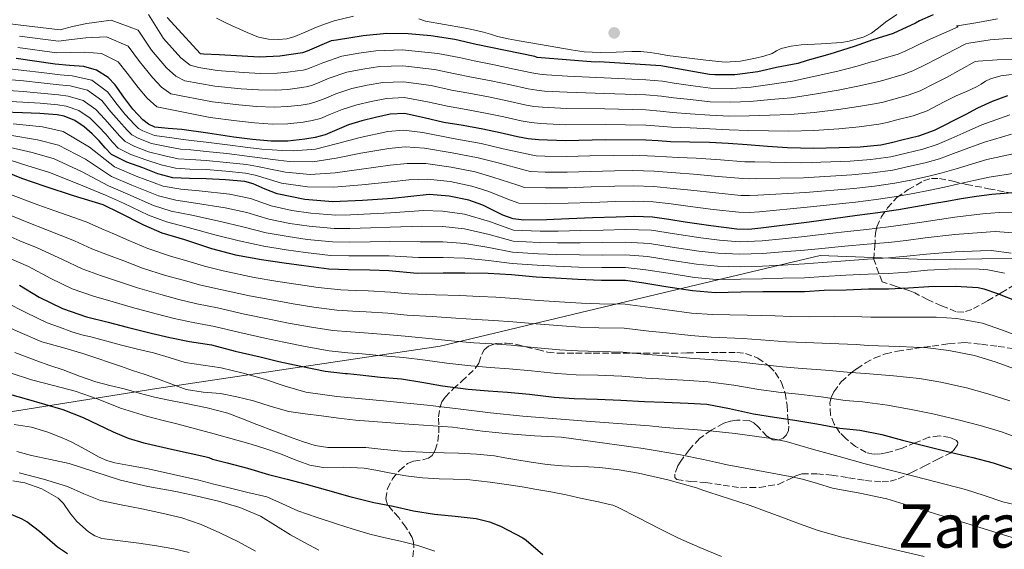
# Model space of a CAD drawing. Units: metres. Extents: x 559673 to 563104, y 4731004 to 4733347.
# Drawn here: x 560297 to 560558, y 4731652 to 4731793 of the extents above; entities that cross this region are included whole.
import ezdxf
from ezdxf.enums import TextEntityAlignment as Align

# ---------------------------------------------------------------- set-up
doc = ezdxf.new("R2010")
doc.units = ezdxf.units.M
doc.header["$MEASUREMENT"] = 0
doc.linetypes.add('DGN Style 3', pattern=[2.435891, 1.739922, -0.695969])
for name, color, linetype, lineweight in [('Curva de nivel directora', 30, 'Continuous', 30), ('Curva de nivel intermedia', 30, 'Continuous', 0), ('Límite de municipio', 7, 'Continuous', 0), ('Punto acotado terreno (símbolo)', 7, 'Continuous', 0), ('Texto de Área (paraje) menor', 7, 'Continuous', 0), ('Zona arbolada', 92, 'DGN Style 3', 0)]:
    doc.layers.add(name, color=color, linetype=linetype, lineweight=lineweight)
doc.styles.add('Style-Arial', font='arial.ttf')

# ---------------------------------------------------------------- blocks, each defined once
blk = doc.blocks.new('5PATER')
at = {"layer": 'Punto acotado terreno (símbolo)', "linetype": 'Continuous', "lineweight": 0}
h = blk.add_hatch(color=51, dxfattribs=at)
edge = h.paths.add_edge_path()
edge.add_ellipse((0, 0), major_axis=(-0.11, -0.111), ratio=0.999422, start_angle=0, end_angle=360)

msp = doc.modelspace()

# ---------------------------------------------------------------- linework, layer by layer
at = {"layer": 'Curva de nivel directora', "color": 30, "linetype": 'Continuous', "lineweight": 30, "flags": 128}
for points, elevation in [([(560539.55, 4731794.3), (560535.93, 4731792.75), (560534.85, 4731792.07), (560528.88, 4731789.35), (560523.44, 4731787.67), (560518.54, 4731785.9), (560512.03, 4731783.83), (560506.05, 4731782.19), (560503.52, 4731781.35), (560497.85, 4731780.27), (560492.91, 4731779.13), (560486.81, 4731778.36), (560481.49, 4731778.36), (560480.09, 4731778.41), (560467.13, 4731780.75), (560450.73, 4731781.79), (560449.69, 4731781.72), (560434.27, 4731782.99), (560433.57, 4731783.24), (560418, 4731786.4), (560412.37, 4731787.74), (560405.97, 4731788.78), (560399.97, 4731789.24), (560394.29, 4731789.32), (560387.97, 4731788.75), (560380.83, 4731787.61), (560379.47, 4731787.37), (560373.05, 4731784.68), (560371.79, 4731784.19), (560365.84, 4731783.34), (560360.41, 4731783.04), (560349.71, 4731783.72), (560345.52, 4731783.82), (560344.75, 4731783.96), (560335.85, 4731793.58)], 1200), ([(560559.26, 4731772.81), (560555.2, 4731771.29), (560551.33, 4731769.47), (560548.18, 4731767.83), (560545.04, 4731766.2), (560542.42, 4731764.85), (560539.79, 4731763.51), (560535.58, 4731762.02), (560531.21, 4731760.95), (560528.43, 4731760.23), (560525.61, 4731759.66), (560520.08, 4731759.1), (560514.53, 4731758.91), (560507.67, 4731758.78), (560500.81, 4731758.94), (560495.45, 4731759.33), (560490.08, 4731759.74), (560485.05, 4731760.07), (560480.03, 4731760.38), (560474.84, 4731760.49), (560469.65, 4731760.55), (560466.37, 4731760.78), (560463.1, 4731761.02), (560452.42, 4731761.05), (560441.72, 4731760.79), (560434.61, 4731761.03), (560431.8, 4731761.37), (560429.02, 4731761.88), (560424.4, 4731762.92), (560419.77, 4731763.93), (560414.59, 4731764.84), (560409.4, 4731765.71), (560404.19, 4731766.94), (560398.99, 4731768.04), (560395.1, 4731767.9), (560391.2, 4731767.04), (560387.61, 4731766.12), (560384.09, 4731765.04), (560380.96, 4731763.74), (560377.82, 4731762.44), (560375.18, 4731761.71), (560372.48, 4731761.23), (560367.97, 4731760.75), (560363.47, 4731760.75), (560358.54, 4731761.2), (560353.61, 4731761.8), (560346.66, 4731762.82), (560339.72, 4731763.85), (560336.14, 4731764.08), (560332.56, 4731764.48), (560330.86, 4731765.21), (560329.39, 4731766.39), (560326.75, 4731769.21), (560324.31, 4731772.39), (560322.03, 4731775.68), (560320.14, 4731777.64), (560317.08, 4731779.6), (560313.69, 4731780.59), (560309.88, 4731780.86), (560306.08, 4731781.16), (560295.69, 4731782.67)], 1175), ([(560561.65, 4731747.08), (560555.09, 4731746.54), (560551.03, 4731745.97), (560546.99, 4731745.34), (560543.17, 4731744.69), (560539.36, 4731744.04), (560534.84, 4731743.23), (560530.32, 4731742.44), (560524.84, 4731741.64), (560519.36, 4731740.91), (560506.55, 4731739.19), (560493.73, 4731737.55), (560490.51, 4731737.26), (560487.29, 4731737.32), (560480.42, 4731738.15), (560473.56, 4731739.15), (560469.26, 4731739.9), (560464.94, 4731740.54), (560460.09, 4731740.7), (560455.24, 4731740.54), (560448.95, 4731740.28), (560442.65, 4731740.03), (560436.68, 4731739.8), (560430.7, 4731739.66), (560427.86, 4731740.03), (560425.14, 4731741.01), (560419.79, 4731743.66), (560416.08, 4731744.99), (560410.79, 4731746.13), (560405.48, 4731746.52), (560400.63, 4731746.03), (560395.77, 4731745.48), (560387.82, 4731744.91), (560379.87, 4731744.59), (560372.47, 4731745.19), (560365.13, 4731746.72), (560361.87, 4731747.95), (560358.7, 4731749.38), (560356.48, 4731749.95), (560351.34, 4731750.43), (560346.19, 4731750.72), (560341.78, 4731750.75), (560337.37, 4731750.96), (560333.33, 4731752.04), (560329.39, 4731753.58), (560325.1, 4731755.1), (560321.05, 4731757.15), (560319.34, 4731758.9), (560317.8, 4731760.81), (560315.88, 4731762.7), (560313.8, 4731764.49), (560311.26, 4731766.18), (560308.5, 4731767.34), (560306.56, 4731767.72), (560301.99, 4731768.08), (560297.42, 4731768.27), (560292.29, 4731768.41)], 1150), ([(560291.18, 4731753.31), (560297.13, 4731750.86), (560303.31, 4731748.78), (560310.88, 4731746.25), (560318.72, 4731743.84), (560323.08, 4731741.77), (560329.56, 4731738.46), (560334.43, 4731736.35), (560340.46, 4731734.52), (560347.66, 4731732.14), (560354, 4731730.44), (560360.94, 4731729.21), (560366.97, 4731728.33), (560372.17, 4731727.63), (560378.86, 4731726.76), (560384.01, 4731726.56), (560389.76, 4731726.49), (560394.8, 4731726.35), (560402.3, 4731725.6), (560409.26, 4731725.68), (560415, 4731725.71), (560421.23, 4731725.56), (560427.4, 4731725.26), (560433.93, 4731724.67), (560439.08, 4731724.36), (560445.04, 4731723.98), (560451.31, 4731723.74), (560457.71, 4731723.74), (560462.57, 4731723.02), (560468.48, 4731722.07), (560475.5, 4731720.95), (560481.61, 4731720.49), (560488.41, 4731720.67), (560494.2, 4731720.71), (560499.52, 4731720.73), (560505.34, 4731720.75), (560510.57, 4731721.05), (560516.4, 4731721.21), (560522.37, 4731721.42), (560527.66, 4731721.42), (560532.96, 4731721.67), (560538.37, 4731722.07), (560545.42, 4731722.14), (560551.49, 4731721.77), (560553.02, 4731721.46), (560556.65, 4731720.23), (560562.08, 4731718.09)], 1125), ([(560296.6, 4731722.44), (560301.82, 4731719.2), (560308.01, 4731716.16), (560314.41, 4731714), (560320.14, 4731712.54), (560325.24, 4731711.21), (560331.63, 4731709.63), (560336.57, 4731708.48), (560341.79, 4731707.44), (560347.68, 4731706.51), (560353.92, 4731704.89), (560360.62, 4731703.34), (560365.58, 4731702.11), (560371.36, 4731700.83), (560377.84, 4731699.56), (560383.24, 4731698.91), (560383.8, 4731698.92), (560387.2, 4731698.6), (560392.57, 4731697.98), (560398.19, 4731697.5), (560403.58, 4731696.65), (560409.1, 4731695.59), (560415.85, 4731694.76), (560421.21, 4731694.33), (560426.35, 4731693.95), (560432.16, 4731693.39), (560438.73, 4731692.65), (560444.09, 4731692.23), (560450.27, 4731692.11), (560456.49, 4731691.83), (560462.78, 4731691.45), (560468.04, 4731691.29), (560474.38, 4731691.05), (560479.37, 4731690.75), (560485.34, 4731689.61), (560491.77, 4731688.19), (560497.34, 4731687.29), (560502.76, 4731686.52), (560508.6, 4731685.56), (560514.67, 4731684.36), (560520.01, 4731683.83), (560525.88, 4731682.68), (560531.4, 4731681.18), (560537.31, 4731679.69), (560544.04, 4731677.99), (560550.04, 4731676.58), (560555.45, 4731675.13), (560561.61, 4731673.1)], 1100), ([(560292.37, 4731693.86), (560298.37, 4731692.2), (560303.24, 4731690.79), (560308.1, 4731689.34), (560313.53, 4731687.24), (560321.45, 4731683.43), (560325.47, 4731681.73), (560329.63, 4731680.47), (560337.76, 4731678.65), (560345.9, 4731676.82), (560346.9, 4731676.55), (560347.91, 4731676.13), (560351.8, 4731675.11), (560357.19, 4731673.73), (560362.81, 4731672.03), (560367.77, 4731670.82), (560372.78, 4731669.44), (560378.47, 4731667.87), (560384.42, 4731666.19), (560390.76, 4731664.63), (560395.96, 4731663.6), (560401.34, 4731662.37), (560406.95, 4731661.46), (560412.42, 4731660.95), (560417.98, 4731660.32), (560421.53, 4731659.46), (560424.49, 4731658.27), (560430.42, 4731655.2), (560431.3, 4731654.56), (560435.74, 4731650.8)], 1075), ([(560309.37, 4731650.95), (560306.65, 4731652.71), (560301.91, 4731656.88), (560298.5, 4731659.49), (560297.29, 4731660.2), (560292.05, 4731662.37)], 1050)]:
    msp.add_lwpolyline(points, dxfattribs=dict(at, elevation=elevation))
at = {"layer": 'Curva de nivel intermedia', "color": 30, "linetype": 'Continuous', "lineweight": 0, "flags": 128}
for points, elevation in [([(560340.53, 4731776.81), (560338.13, 4731777.97), (560335.71, 4731780.26), (560331.67, 4731784.96), (560328.18, 4731790.22), (560320.98, 4731792.92), (560314.51, 4731791.98), (560310.7, 4731791.22), (560307.41, 4731790.34), (560296.97, 4731791.59), (560292.08, 4731792.23)], 1190), ([(560556.61, 4731793.25), (560551.43, 4731792.29), (560546.49, 4731791.49), (560545.77, 4731791.42), (560546.2, 4731791.14), (560537.97, 4731787.51), (560534.8, 4731785.95), (560532.27, 4731784.74), (560530.23, 4731783.89), (560525.62, 4731782.52), (560523.99, 4731782.02), (560523.37, 4731781.89), (560519.33, 4731780.71), (560514.14, 4731779.36), (560508.12, 4731777.99), (560502.13, 4731776.71), (560496.69, 4731775.92), (560491.1, 4731775.1), (560485.94, 4731774.7), (560480.34, 4731774.8), (560475.03, 4731775.55), (560470.7, 4731776.16), (560467.55, 4731776.65), (560463.14, 4731777), (560452.02, 4731777.58), (560442.31, 4731778.01), (560436.69, 4731778.4), (560434.96, 4731778.57), (560432.84, 4731778.9), (560428.11, 4731779.91), (560422.76, 4731781.01), (560417.48, 4731782.05), (560413.47, 4731782.93), (560407.83, 4731784.05), (560398.36, 4731785.02), (560391.37, 4731784.76), (560386.81, 4731784.12), (560382.33, 4731783.34), (560377.22, 4731781.58), (560374.15, 4731780.3), (560373, 4731779.84), (560371.97, 4731779.62), (560370.54, 4731779.4), (560367.97, 4731779.06), (560365.13, 4731778.81), (560360.67, 4731778.7), (560356.11, 4731778.98), (560349.16, 4731779.54), (560344.25, 4731780.29), (560341.93, 4731780.89), (560339.52, 4731782.89), (560334.89, 4731788.06), (560330.86, 4731794.42)], 1195), ([(560385.38, 4731793.94), (560380.29, 4731792.69), (560377.91, 4731791.92), (560375.57, 4731791.07), (560372.73, 4731789.81), (560369.83, 4731788.53), (560367.63, 4731787.96), (560365.41, 4731787.75), (560362.75, 4731787.81), (560360.12, 4731788.39), (560358.61, 4731788.96), (560357.16, 4731789.59), (560355.16, 4731790.48), (560353.17, 4731791.38), (560351.06, 4731792.37), (560349, 4731793.46)], 1205), ([(560529.85, 4731794.41), (560526.82, 4731792.37), (560525.01, 4731790.88), (560523.16, 4731789.44), (560521.19, 4731788.5), (560517.15, 4731787.33), (560515.16, 4731786.99), (560509.78, 4731786.63), (560504.41, 4731786.32), (560501.75, 4731785.97), (560499.13, 4731785.38), (560497.89, 4731784.74), (560496.68, 4731784.06), (560494.5, 4731783.37), (560492.26, 4731782.82), (560488.26, 4731782.02), (560484.24, 4731781.76), (560481.68, 4731781.97), (560479.12, 4731782.26), (560474, 4731782.87), (560468.88, 4731783.52), (560466.57, 4731783.91), (560464.24, 4731784.3), (560461.81, 4731784.53), (560459.36, 4731784.58), (560457.28, 4731784.51), (560455.2, 4731784.43), (560450.99, 4731784.34), (560446.77, 4731784.51), (560443.25, 4731785), (560439.75, 4731785.6), (560434.58, 4731786.5), (560429.41, 4731787.42), (560426.55, 4731787.98), (560423.7, 4731788.59), (560421.84, 4731789.17), (560419.99, 4731789.75), (560417.31, 4731790.33), (560414.63, 4731790.87), (560409.6, 4731791.71), (560404.58, 4731792.63), (560402.73, 4731793.24)], 1205), ([(560551.48, 4731782.03), (560550.68, 4731781.95), (560543.08, 4731777.67), (560539.92, 4731776.08), (560536.03, 4731774.13), (560532.9, 4731772.96), (560528.42, 4731771.74), (560526.21, 4731771.13), (560524.49, 4731770.77), (560519.7, 4731769.9), (560514.33, 4731769.13), (560507.89, 4731768.38), (560501.47, 4731767.82), (560496.07, 4731767.63), (560490.59, 4731767.42), (560485.5, 4731767.39), (560480.18, 4731767.59), (560474.93, 4731768.02), (560470.17, 4731768.36), (560466.96, 4731768.71), (560463.12, 4731769.01), (560452.22, 4731769.31), (560442.02, 4731769.4), (560435.65, 4731769.72), (560433.38, 4731769.97), (560430.93, 4731770.39), (560426.26, 4731771.42), (560421.27, 4731772.47), (560416.03, 4731773.45), (560411.44, 4731774.32), (560406.01, 4731775.49), (560398.67, 4731776.53), (560393.23, 4731776.33), (560389, 4731775.58), (560384.97, 4731774.73), (560380.66, 4731773.31), (560377.56, 4731772.02), (560375.41, 4731771.14), (560373.57, 4731770.67), (560371.51, 4731770.31), (560367.97, 4731769.91), (560364.3, 4731769.78), (560359.61, 4731769.95), (560354.86, 4731770.39), (560347.91, 4731771.18), (560336.82, 4731773.34), (560334.34, 4731775.05), (560331.91, 4731777.64), (560328.46, 4731781.87), (560325.5, 4731786.03), (560319.68, 4731788.48), (560314.24, 4731788.18), (560310.43, 4731787.77), (560306.96, 4731787.28), (560296.54, 4731788.62)], 1185), ([(560560.41, 4731788.13), (560554.66, 4731787.71), (560549, 4731786.8), (560548.18, 4731786.58), (560540.52, 4731782.59), (560537.36, 4731781.01), (560534.15, 4731779.43), (560531.57, 4731778.42), (560527.02, 4731777.13), (560525.1, 4731776.58), (560523.93, 4731776.33), (560519.52, 4731775.31), (560514.24, 4731774.25), (560508.01, 4731773.18), (560501.8, 4731772.26), (560496.38, 4731771.78), (560490.85, 4731771.26), (560485.72, 4731771.05), (560480.26, 4731771.19), (560474.98, 4731771.79), (560470.44, 4731772.26), (560467.26, 4731772.68), (560463.13, 4731773.01), (560452.12, 4731773.44), (560442.17, 4731773.71), (560436.17, 4731774.06), (560434.17, 4731774.27), (560431.88, 4731774.65), (560427.18, 4731775.66), (560422.02, 4731776.74), (560416.75, 4731777.75), (560412.45, 4731778.62), (560406.92, 4731779.77), (560398.51, 4731780.78), (560392.3, 4731780.54), (560387.91, 4731779.85), (560383.65, 4731779.03), (560378.94, 4731777.44), (560375.85, 4731776.16), (560374.21, 4731775.49), (560372.77, 4731775.14), (560371.02, 4731774.86), (560367.97, 4731774.49), (560364.72, 4731774.29), (560360.14, 4731774.33), (560355.49, 4731774.68), (560348.54, 4731775.36), (560340.53, 4731776.81)], 1190), ([(560354.24, 4731766.1), (560347.29, 4731767), (560333.11, 4731769.86), (560330.54, 4731772.13), (560328.11, 4731775.01), (560325.25, 4731778.77), (560322.82, 4731781.84), (560318.38, 4731784.04), (560313.97, 4731784.38), (560310.15, 4731784.31), (560306.52, 4731784.22), (560296.12, 4731785.64)], 1180), ([(560561.57, 4731782.48), (560556.52, 4731782.38), (560551.48, 4731782.03)], 1185), ([(560320, 4731773.85), (560315.8, 4731776.95), (560310.61, 4731778.09), (560307.38, 4731778.38), (560302.45, 4731778.95), (560297.73, 4731779.54), (560292.51, 4731780.18)], 1170), ([(560560.37, 4731762.55), (560553.14, 4731760.44), (560549.01, 4731758.93), (560544.95, 4731757.41), (560541.24, 4731756.03), (560537.4, 4731754.94), (560532.98, 4731753.94), (560528.77, 4731753.03), (560523.42, 4731752.26), (560517.9, 4731751.76), (560505.03, 4731750.99), (560492.54, 4731750.79), (560490.78, 4731750.7), (560488.9, 4731750.78), (560482.35, 4731751.35), (560475.8, 4731751.92), (560471.09, 4731752.27), (560465.35, 4731752.71), (560459.69, 4731752.9), (560454.75, 4731752.84), (560448.44, 4731752.68), (560442.19, 4731752.49), (560436.37, 4731752.51), (560432.41, 4731752.61), (560431.08, 4731753.02), (560423.83, 4731754.93), (560418.52, 4731756.3), (560411.64, 4731757.59), (560404.23, 4731758.87), (560399.15, 4731759.22), (560394.82, 4731758.81), (560387.31, 4731757.52), (560380.82, 4731756.2), (560374.56, 4731755.23), (560368.37, 4731755.3), (560365.33, 4731755.63), (560360.47, 4731756.3), (560357.11, 4731756.77), (560351.73, 4731757.4), (560346.24, 4731758.01), (560342.14, 4731758.37), (560339.42, 4731758.6), (560336.12, 4731759.19), (560331.69, 4731760.07), (560328.28, 4731761.39), (560326.44, 4731762.39), (560325.17, 4731763.61), (560322.99, 4731766.09), (560320.91, 4731768.55), (560318.45, 4731771.51), (560314.67, 4731774.26), (560310.08, 4731775.4), (560307.17, 4731775.72), (560302.33, 4731776.24), (560297.66, 4731776.73), (560292.46, 4731777.24)], 1165), ([(560560.31, 4731778.46), (560557.49, 4731778.12), (560554.74, 4731777.3), (560553.48, 4731776.66), (560552.3, 4731775.89), (560551.09, 4731775.18), (560548.36, 4731773.97), (560545.63, 4731772.75), (560542.48, 4731771.14), (560537.91, 4731768.82), (560534.24, 4731767.49), (560529.82, 4731766.35), (560527.32, 4731765.68), (560525.05, 4731765.21), (560519.89, 4731764.5), (560514.43, 4731764.02), (560507.78, 4731763.58), (560501.14, 4731763.38), (560495.76, 4731763.48), (560490.33, 4731763.58), (560485.28, 4731763.73), (560480.11, 4731763.98), (560474.89, 4731764.25), (560469.91, 4731764.45), (560466.67, 4731764.74), (560463.11, 4731765.01), (560452.32, 4731765.18), (560441.87, 4731765.1), (560435.13, 4731765.38), (560432.59, 4731765.67), (560429.98, 4731766.14), (560425.33, 4731767.17), (560420.52, 4731768.2), (560415.31, 4731769.14), (560410.42, 4731770.01), (560405.1, 4731771.21), (560398.83, 4731772.29), (560394.16, 4731772.11), (560390.1, 4731771.31), (560386.29, 4731770.42), (560382.38, 4731769.17), (560379.26, 4731767.88), (560376.62, 4731766.79), (560374.37, 4731766.19), (560371.99, 4731765.77), (560367.97, 4731765.33), (560363.89, 4731765.26), (560359.07, 4731765.58), (560354.24, 4731766.1)], 1180), ([(560459.83, 4731748.83), (560454.91, 4731748.74), (560448.61, 4731748.55), (560442.34, 4731748.33), (560436.47, 4731748.27), (560430.9, 4731748.42), (560429.1, 4731749.01), (560422.48, 4731751.17), (560417.71, 4731752.53), (560411.36, 4731753.77), (560404.65, 4731754.76), (560399.64, 4731754.82), (560395.14, 4731754.37), (560387.48, 4731753.31), (560380.5, 4731752.33), (560373.86, 4731751.88), (560367.29, 4731752.44), (560364.18, 4731753.07), (560359.88, 4731753.99), (560356.9, 4731754.5), (560351.6, 4731755.07), (560346.22, 4731755.58), (560342.02, 4731755.83), (560338.74, 4731756.05), (560335.19, 4731756.81), (560330.92, 4731757.91), (560327.22, 4731759.29), (560324.64, 4731760.64), (560323.23, 4731762.04), (560321.26, 4731764.33), (560319.24, 4731766.6), (560316.9, 4731769.17), (560313.53, 4731771.56), (560309.56, 4731772.71), (560306.97, 4731773.05), (560302.22, 4731773.52), (560297.58, 4731773.91), (560292.4, 4731774.3)], 1160), ([(560559.94, 4731767.71), (560552.49, 4731765.07), (560548.33, 4731763.24), (560544.27, 4731761.43), (560540.59, 4731759.81), (560536.74, 4731758.57), (560532.35, 4731757.51), (560528.26, 4731756.56), (560522.94, 4731755.8), (560517.42, 4731755.37), (560504.53, 4731754.93), (560492.14, 4731755.2), (560490.87, 4731755.19), (560489.44, 4731755.26), (560482.99, 4731755.76), (560476.54, 4731756.18), (560471.71, 4731756.4), (560465.48, 4731756.77), (560459.56, 4731756.96), (560454.58, 4731756.94), (560448.27, 4731756.81), (560442.03, 4731756.64), (560436.27, 4731756.74), (560433.93, 4731756.81), (560433.06, 4731757.02), (560425.18, 4731758.69), (560419.34, 4731760.08), (560411.93, 4731761.42), (560403.81, 4731762.99), (560398.65, 4731763.62), (560394.5, 4731763.25), (560387.14, 4731761.72), (560381.13, 4731760.07), (560375.25, 4731758.58), (560369.45, 4731758.16), (560366.49, 4731758.19), (560361.06, 4731758.61), (560357.33, 4731759.05), (560351.86, 4731759.72), (560346.26, 4731760.44), (560342.26, 4731760.91), (560340.11, 4731761.15), (560337.05, 4731761.58), (560332.46, 4731762.24), (560329.34, 4731763.48), (560328.23, 4731764.13), (560327.12, 4731765.17), (560324.72, 4731767.84), (560322.59, 4731770.49), (560320, 4731773.85)], 1170), ([(560561.23, 4731752.24), (560554.44, 4731751.17), (560550.36, 4731750.29), (560546.31, 4731749.36), (560542.53, 4731748.47), (560538.7, 4731747.67), (560534.22, 4731746.8), (560529.8, 4731745.97), (560524.37, 4731745.18), (560518.87, 4731744.52), (560506.04, 4731743.12), (560493.33, 4731741.96), (560490.6, 4731741.74), (560487.83, 4731741.81), (560481.06, 4731742.55), (560474.31, 4731743.4), (560469.87, 4731744.02), (560465.08, 4731744.6), (560459.96, 4731744.77), (560455.08, 4731744.64), (560448.78, 4731744.42), (560442.5, 4731744.18), (560436.57, 4731744.04), (560429.38, 4731744.22), (560427.12, 4731745.01), (560421.14, 4731747.41), (560416.89, 4731748.76), (560411.08, 4731749.95), (560405.07, 4731750.64), (560400.14, 4731750.43), (560395.45, 4731749.93), (560387.65, 4731749.11), (560380.18, 4731748.46), (560373.17, 4731748.54), (560366.21, 4731749.58), (560363.02, 4731750.51), (560359.29, 4731751.69), (560356.69, 4731752.22), (560351.47, 4731752.75), (560346.21, 4731753.15), (560341.9, 4731753.29), (560338.06, 4731753.5), (560334.26, 4731754.43), (560330.16, 4731755.74), (560326.16, 4731757.2), (560322.85, 4731758.89), (560321.29, 4731760.47), (560319.53, 4731762.57), (560317.56, 4731764.65), (560315.35, 4731766.83), (560312.39, 4731768.87), (560309.03, 4731770.03), (560306.76, 4731770.39), (560302.1, 4731770.8), (560297.5, 4731771.09), (560292.35, 4731771.35)], 1155), ([(560294.93, 4731765.31), (560302.74, 4731764.5), (560308.2, 4731763.32), (560315.17, 4731759.12), (560321.81, 4731753.87), (560327.63, 4731751.39), (560334.81, 4731748.73), (560339.45, 4731747.91), (560344.38, 4731747.48), (560352.45, 4731746.6), (560358.02, 4731745.47), (560363.48, 4731743.52), (560369.01, 4731742.31), (560374.06, 4731741.54), (560380.71, 4731741.07), (560384.6, 4731741.14), (560389.92, 4731741.35), (560395.23, 4731741.63), (560403.97, 4731742.25), (560409.07, 4731742.14), (560414.92, 4731741.33), (560421.55, 4731739.31), (560427.98, 4731737.04), (560435.03, 4731736.75), (560439.82, 4731736.81), (560445.87, 4731736.93), (560451.82, 4731737.07), (560457.71, 4731737.24), (560464.64, 4731737.01), (560470.71, 4731736.05), (560477.73, 4731734.96), (560482.67, 4731734.37), (560488.07, 4731733.98), (560494.09, 4731734.21), (560499.48, 4731734.77), (560505.3, 4731735.37)], 1145), ([(560293.99, 4731762.31), (560301.34, 4731761.09), (560306.98, 4731759.68), (560314.1, 4731755.91), (560321.03, 4731751.36), (560326.49, 4731748.99), (560333.5, 4731746.16), (560338.19, 4731745.02), (560343.4, 4731744.24), (560351.25, 4731742.98), (560357.01, 4731741.72), (560362.84, 4731739.94), (560368.5, 4731738.82), (560373.59, 4731738.07), (560380.25, 4731737.49), (560384.45, 4731737.49), (560389.88, 4731737.64), (560395.12, 4731737.81), (560403.55, 4731738.09), (560409.12, 4731738.03), (560414.94, 4731737.43), (560421.47, 4731735.87), (560427.84, 4731734.1), (560434.75, 4731733.73), (560439.64, 4731733.7), (560445.66, 4731733.69), (560451.69, 4731733.74), (560457.71, 4731733.87), (560464.13, 4731733.51), (560470.15, 4731732.56), (560477.18, 4731731.46), (560482.4, 4731730.9), (560488.15, 4731730.65)], 1140), ([(560293.05, 4731759.31), (560299.94, 4731757.68), (560305.76, 4731756.05), (560313.03, 4731752.69), (560320.26, 4731748.85), (560325.36, 4731746.58), (560332.19, 4731743.59), (560336.94, 4731742.13), (560342.42, 4731741), (560350.05, 4731739.37), (560356.01, 4731737.96), (560362.21, 4731736.37), (560367.99, 4731735.32), (560373.11, 4731734.59), (560379.78, 4731733.91), (560384.31, 4731733.85), (560389.84, 4731733.92), (560395.01, 4731733.99), (560403.13, 4731733.92), (560409.17, 4731733.91), (560414.96, 4731733.52), (560421.39, 4731732.44), (560427.69, 4731731.15), (560434.48, 4731730.71), (560439.45, 4731730.59), (560445.45, 4731730.45), (560451.56, 4731730.41), (560457.71, 4731730.49), (560463.61, 4731730.01), (560469.59, 4731729.06), (560476.62, 4731727.96), (560482.14, 4731727.43), (560488.24, 4731727.32), (560494.15, 4731727.46), (560499.5, 4731727.75), (560505.32, 4731728.06), (560510.14, 4731728.46), (560516.19, 4731728.9), (560522.09, 4731729.34), (560527.66, 4731729.67), (560532.55, 4731730.09), (560537.73, 4731730.67), (560545.34, 4731731.3), (560552.08, 4731731.56), (560555.03, 4731731.59), (560560.27, 4731730.9)], 1135), ([(560292.12, 4731756.31), (560298.53, 4731754.27), (560304.53, 4731752.41), (560311.95, 4731749.47), (560319.49, 4731746.34), (560324.22, 4731744.18), (560330.88, 4731741.03), (560335.68, 4731739.24), (560341.44, 4731737.76), (560348.86, 4731735.75), (560355, 4731734.2), (560361.57, 4731732.79), (560367.48, 4731731.83), (560372.64, 4731731.11), (560379.32, 4731730.34), (560384.16, 4731730.2), (560389.8, 4731730.21), (560394.91, 4731730.17), (560402.72, 4731729.76), (560409.21, 4731729.79), (560414.98, 4731729.61), (560421.31, 4731729), (560427.55, 4731728.21), (560434.21, 4731727.69), (560439.27, 4731727.48), (560445.25, 4731727.22), (560451.44, 4731727.07), (560457.71, 4731727.11), (560463.09, 4731726.52), (560469.04, 4731725.57), (560476.06, 4731724.45), (560481.88, 4731723.96), (560488.33, 4731723.99), (560494.18, 4731724.09), (560499.51, 4731724.24), (560505.33, 4731724.4), (560510.36, 4731724.76), (560516.29, 4731725.06), (560522.23, 4731725.38), (560527.66, 4731725.54), (560532.75, 4731725.88), (560538.05, 4731726.37), (560545.38, 4731726.72), (560551.78, 4731726.66), (560554.02, 4731726.53), (560558.46, 4731725.56)], 1130), ([(560560.8, 4731757.39), (560553.79, 4731755.81), (560549.68, 4731754.61), (560545.63, 4731753.38), (560541.88, 4731752.25), (560538.05, 4731751.31), (560533.6, 4731750.37), (560529.29, 4731749.5), (560523.89, 4731748.72), (560518.39, 4731748.14), (560505.54, 4731747.06), (560492.93, 4731746.37), (560490.69, 4731746.22), (560488.37, 4731746.29), (560481.71, 4731746.95), (560475.05, 4731747.66), (560470.48, 4731748.15), (560465.21, 4731748.66), (560459.83, 4731748.83)], 1160), ([(560564.32, 4731708.06), (560557.99, 4731710.45), (560552.68, 4731712.28), (560545.84, 4731713.52), (560540.33, 4731713.92), (560532.01, 4731713.91), (560522.98, 4731713.9), (560520.53, 4731714), (560513.29, 4731714.04), (560506.66, 4731714.01), (560501.65, 4731714.05), (560497.54, 4731714.22), (560490.07, 4731714.47), (560480.82, 4731714.57), (560475.29, 4731714.97), (560468.79, 4731715.85), (560464.31, 4731716.43), (560457.61, 4731717.34), (560450.79, 4731717.42), (560446.06, 4731717.58), (560441.55, 4731717.86), (560434.56, 4731718.35), (560428.21, 4731718.9), (560423.22, 4731719.22), (560418.89, 4731719.43), (560413.71, 4731719.68), (560407.23, 4731719.86), (560400.12, 4731720.11), (560395.2, 4731720.59), (560389.3, 4731720.91), (560385.92, 4731721), (560382.05, 4731721.19), (560375.99, 4731721.75), (560370.66, 4731722.55), (560365.26, 4731723.4), (560358.98, 4731724.45), (560350.78, 4731726.18), (560345.77, 4731727.43), (560341.3, 4731728.78), (560336.72, 4731730.14), (560330.69, 4731732.15), (560325.67, 4731734.3), (560321.83, 4731735.97), (560318.45, 4731737.41), (560314.29, 4731739.23), (560305.96, 4731742.18), (560301.45, 4731743.81), (560293.05, 4731746.98)], 1120), ([(560291.22, 4731742.17), (560299.08, 4731739.02), (560303.62, 4731737.25), (560311.18, 4731734.22), (560315.84, 4731732.1), (560319.97, 4731730.48), (560324.29, 4731728.86), (560329.33, 4731726.91), (560335.44, 4731725.01), (560340.12, 4731723.7), (560344.78, 4731722.43), (560350, 4731721.26), (560357.71, 4731719.56), (560364.1, 4731718.38), (560369.39, 4731717.44), (560374.83, 4731716.52), (560381, 4731715.78), (560385.25, 4731715.48), (560388.77, 4731715.34), (560394.54, 4731714.94), (560399.64, 4731714.46), (560406.32, 4731714.06), (560412.56, 4731713.66), (560418.13, 4731713.26), (560422.72, 4731713), (560427.75, 4731712.66), (560433.96, 4731712.11), (560440.85, 4731711.55), (560445.57, 4731711.25), (560450.66, 4731711.09), (560457.33, 4731710.96), (560463.92, 4731710.19), (560468.6, 4731709.71), (560475.06, 4731708.99), (560480.46, 4731708.61), (560488.89, 4731708.26), (560496.1, 4731707.71), (560500.57, 4731707.36), (560505.68, 4731707.14), (560512.12, 4731706.92), (560519.07, 4731706.59), (560522.24, 4731706.38), (560530.48, 4731706.1), (560538.1, 4731705.74), (560543.7, 4731705.07), (560550.52, 4731703.71), (560556, 4731701.98), (560562.1, 4731699.83)], 1115), ([(560505.3, 4731735.37), (560509.71, 4731735.88), (560515.98, 4731736.59), (560521.81, 4731737.26), (560527.66, 4731737.93), (560532.14, 4731738.51), (560537.09, 4731739.28), (560545.26, 4731740.46), (560552.67, 4731741.35), (560557.03, 4731741.72), (560563.89, 4731741.56)], 1145), ([(560559.89, 4731691.6), (560554.02, 4731693.52), (560548.36, 4731695.14), (560541.57, 4731696.61), (560535.87, 4731697.55), (560528.95, 4731698.3), (560521.5, 4731698.87), (560517.6, 4731699.18), (560510.94, 4731699.8), (560504.71, 4731700.26), (560499.49, 4731700.67), (560494.65, 4731701.2), (560487.71, 4731702.04), (560480.1, 4731702.66), (560474.83, 4731703.01), (560468.42, 4731703.57), (560463.54, 4731703.94), (560457.05, 4731704.59), (560450.53, 4731704.77), (560445.08, 4731704.91), (560440.14, 4731705.25), (560433.36, 4731705.87), (560427.28, 4731706.42), (560422.21, 4731706.77), (560417.37, 4731707.1), (560411.4, 4731707.64), (560405.4, 4731708.26), (560399.15, 4731708.81), (560393.88, 4731709.28), (560388.25, 4731709.76), (560384.58, 4731709.96), (560379.94, 4731710.37), (560373.67, 4731711.29), (560368.12, 4731712.33), (560362.94, 4731713.37), (560356.45, 4731714.67), (560349.23, 4731716.34), (560343.78, 4731717.43), (560338.94, 4731718.63), (560334.17, 4731719.89), (560327.97, 4731721.68), (560322.91, 4731723.42), (560318.12, 4731724.98), (560313.23, 4731726.79), (560308.06, 4731729.21), (560301.28, 4731732.31), (560296.7, 4731734.23), (560289.39, 4731737.36)], 1110), ([(560488.15, 4731730.65), (560494.12, 4731730.84), (560499.49, 4731731.26), (560505.31, 4731731.72), (560509.93, 4731732.17), (560516.08, 4731732.75), (560521.95, 4731733.3), (560527.66, 4731733.8), (560532.35, 4731734.3), (560537.41, 4731734.98), (560545.3, 4731735.88), (560552.38, 4731736.45), (560556.03, 4731736.65), (560562.08, 4731736.23)], 1140), ([(560416.61, 4731700.93), (560410.25, 4731701.62), (560404.49, 4731702.45), (560398.67, 4731703.15), (560393.23, 4731703.63), (560387.72, 4731704.18), (560383.91, 4731704.43), (560378.89, 4731704.97), (560372.51, 4731706.06), (560366.85, 4731707.22), (560361.78, 4731708.35), (560355.18, 4731709.78), (560348.45, 4731711.43), (560342.78, 4731712.44), (560337.75, 4731713.55), (560332.9, 4731714.76), (560326.61, 4731716.45), (560321.52, 4731717.98), (560316.27, 4731719.49), (560310.62, 4731721.47), (560304.94, 4731724.2), (560298.94, 4731727.38), (560294.32, 4731729.44)], 1105), ([(560313.18, 4731709.22), (560310.53, 4731710.01), (560307.25, 4731711.21), (560303.96, 4731712.41), (560298.28, 4731715.16), (560293.02, 4731717.79)], 1095), ([(560561.7, 4731654.93), (560544.46, 4731660.26), (560527.22, 4731665.56), (560519.99, 4731667.05), (560512.74, 4731668.42), (560508.77, 4731669.69), (560504.77, 4731670.84), (560501.46, 4731671.47), (560498.14, 4731672.1), (560491.46, 4731673.37), (560484.77, 4731674.63), (560481.63, 4731675.31), (560478.5, 4731676.01), (560472.34, 4731677.28), (560466.14, 4731678.38), (560462.38, 4731678.93), (560458.61, 4731679.46), (560449.66, 4731680.74), (560440.7, 4731681.94), (560437.1, 4731682.17), (560433.49, 4731682.31), (560426.59, 4731682.89), (560419.7, 4731683.56), (560415.73, 4731684.09), (560411.76, 4731684.62), (560398.84, 4731685.51), (560385.92, 4731686.49), (560381.4, 4731687.05), (560376.88, 4731687.63), (560372.55, 4731688.18), (560368.22, 4731688.79), (560363.47, 4731690.12), (560358.77, 4731691.67), (560354.41, 4731692.67), (560350.03, 4731693.55), (560345.45, 4731693.99), (560340.91, 4731694.67), (560337.09, 4731696.06), (560333.3, 4731697.51), (560329.97, 4731698.63), (560326.64, 4731699.75), (560323.72, 4731700.75), (560320.8, 4731701.75), (560317.11, 4731703.03), (560313.39, 4731704.22), (560307.98, 4731705.79), (560302.56, 4731707.35), (560296.8, 4731709.83), (560291.35, 4731712.23)], 1090), ([(560567.08, 4731662.69), (560558.02, 4731664.79), (560553.07, 4731666.42), (560548.13, 4731668.05), (560534.77, 4731671.47), (560521.43, 4731674.9), (560514.55, 4731676.79), (560507.68, 4731678.7), (560504.07, 4731679.76), (560500.45, 4731680.81), (560496.57, 4731681.62), (560492.64, 4731682.18), (560486.86, 4731682.94), (560481.07, 4731683.56), (560475.84, 4731683.98), (560470.61, 4731684.41), (560467.34, 4731684.68), (560464.08, 4731684.95), (560447.26, 4731686.27), (560430.43, 4731687.59), (560421.82, 4731688.46), (560413.23, 4731689.48), (560409.54, 4731689.95), (560405.84, 4731690.44), (560393.41, 4731691.65), (560380.97, 4731692.77), (560372.72, 4731693.95), (560367.2, 4731695.53), (560361.76, 4731697.39), (560356.02, 4731698.98), (560350.24, 4731700.46), (560345.42, 4731701.15), (560340.61, 4731701.88), (560336.39, 4731703.13), (560332.18, 4731704.38), (560327.95, 4731705.41), (560323.73, 4731706.46), (560319.8, 4731707.5), (560315.87, 4731708.55), (560313.18, 4731709.22)], 1095), ([(560537.13, 4731650.27), (560521.52, 4731653.86), (560515.21, 4731655.4), (560508.96, 4731657.19), (560503.96, 4731658.94), (560498.99, 4731660.76), (560494.92, 4731662.28), (560490.85, 4731663.78), (560485.37, 4731665.59), (560479.87, 4731667.34), (560478.25, 4731667.92), (560476.62, 4731668.5), (560468.97, 4731670.67), (560461.18, 4731672.38), (560456.06, 4731673.33), (560450.9, 4731673.94), (560447.91, 4731674.06), (560444.93, 4731674.15), (560440.92, 4731674.38), (560436.91, 4731674.74), (560432.6, 4731675.37), (560428.3, 4731676.06), (560425.6, 4731676.52), (560422.88, 4731676.97), (560418.09, 4731677.44), (560413.28, 4731677.7), (560405.73, 4731677.94), (560398.18, 4731678.22), (560393.43, 4731678.68), (560388.69, 4731679.21), (560383.62, 4731679.27), (560378.55, 4731679.26), (560375.22, 4731679.75), (560372.13, 4731680.71), (560369.1, 4731681.83), (560364.41, 4731683.56), (560359.71, 4731685.31), (560355.85, 4731686.85), (560351.95, 4731688.33), (560346.47, 4731689.77), (560340.91, 4731690.91), (560336.7, 4731691.71), (560332.51, 4731692.59), (560328.43, 4731693.68), (560324.37, 4731694.81), (560320.62, 4731695.69), (560316.9, 4731696.67), (560312.54, 4731698.23), (560308.21, 4731699.85), (560304.69, 4731701.08), (560301.17, 4731702.3), (560295.32, 4731704.51)], 1085), ([(560483.26, 4731650.23), (560477.51, 4731652.61), (560471.81, 4731655.11), (560469.31, 4731656.35), (560466.83, 4731657.62), (560461.21, 4731660.51), (560455.58, 4731663.38), (560454.39, 4731663.85), (560453.15, 4731664.17), (560450.51, 4731664.74), (560447.87, 4731665.32), (560444.93, 4731665.97), (560441.98, 4731666.62), (560437.82, 4731667.44), (560433.65, 4731668.18), (560430.78, 4731668.67), (560427.9, 4731669.13), (560421.73, 4731670.01), (560415.54, 4731670.68), (560411.85, 4731670.82), (560408.16, 4731670.9), (560403.7, 4731671.18), (560399.28, 4731671.72), (560396.85, 4731672.16), (560394.43, 4731672.6), (560391.33, 4731673.17), (560388.22, 4731673.74), (560382.79, 4731674.01), (560377.31, 4731673.95), (560373.74, 4731674.51), (560369.84, 4731675.98), (560365.98, 4731677.55), (560362.1, 4731678.87), (560358.18, 4731680.11), (560348.33, 4731682.85), (560338.46, 4731685.5), (560334.4, 4731686.54), (560330.34, 4731687.59), (560326.89, 4731688.61), (560323.47, 4731689.72), (560317.48, 4731692.06), (560311.42, 4731694.2), (560305.6, 4731695.73), (560299.77, 4731697.25), (560293.85, 4731699.19)], 1080), ([(560564.23, 4731681.04), (560557.67, 4731683.36), (560552.03, 4731685.05), (560546.2, 4731686.56), (560539.44, 4731688.15), (560533.64, 4731689.36), (560527.42, 4731690.49), (560520.76, 4731691.35), (560516.13, 4731691.77), (560509.77, 4731692.68), (560503.74, 4731693.39), (560498.42, 4731693.98), (560493.21, 4731694.69), (560486.52, 4731695.83), (560479.74, 4731696.7), (560474.61, 4731697.03), (560468.23, 4731697.43), (560463.16, 4731697.7), (560456.77, 4731698.21), (560450.4, 4731698.44), (560444.58, 4731698.57), (560439.44, 4731698.95), (560432.76, 4731699.63), (560426.81, 4731700.19), (560421.71, 4731700.55), (560416.61, 4731700.93)], 1105), ([(560407.03, 4731651.69), (560402.5, 4731653.19), (560397.85, 4731654.29), (560393.78, 4731655.16), (560389.74, 4731656.14), (560385.31, 4731657.52), (560380.89, 4731658.94), (560375.76, 4731660.62), (560370.63, 4731662.34), (560366.51, 4731664.28), (560362.35, 4731666.08), (560357.33, 4731667.28), (560352.31, 4731668.46), (560348.3, 4731669.48), (560344.28, 4731670.5), (560337.53, 4731672.01), (560330.78, 4731673.53), (560328.32, 4731674.01), (560325.86, 4731674.44), (560323.87, 4731674.81), (560321.89, 4731675.18), (560319.77, 4731675.79), (560317.74, 4731676.7), (560314.95, 4731678.23), (560312.16, 4731679.77), (560310.28, 4731680.7), (560308.38, 4731681.58), (560304.15, 4731683.34), (560299.76, 4731684.62), (560295.16, 4731685.37)], 1070), ([(560309.8, 4731674.96), (560304.81, 4731676.02), (560299.81, 4731677.08), (560297.85, 4731677.66), (560295.87, 4731678.17)], 1065), ([(560359.32, 4731651.66), (560354.68, 4731654.23), (560349.88, 4731656.53), (560344.87, 4731658.76), (560339.71, 4731660.53), (560334.43, 4731661.75), (560329.13, 4731662.88), (560323.61, 4731663.98), (560318.11, 4731665.12), (560313.72, 4731666.91), (560309.37, 4731668.86), (560302.97, 4731670.78), (560296.51, 4731672.5)], 1060), ([(560376.17, 4731651.95), (560372.38, 4731653.95), (560368.62, 4731655.98), (560364.66, 4731658.51), (560360.65, 4731660.99), (560355.18, 4731663.28), (560349.48, 4731664.91), (560343.8, 4731666.26), (560338.11, 4731667.54), (560330.73, 4731668.85), (560323.45, 4731670.53), (560316.63, 4731672.74), (560309.8, 4731674.96)], 1065), ([(560341.66, 4731651.28), (560337.61, 4731652.26), (560332.97, 4731653.08), (560328.33, 4731653.82), (560323.39, 4731654.38), (560318.46, 4731655.04), (560316.6, 4731655.72), (560314.92, 4731656.82), (560311.85, 4731659.55), (560309.99, 4731661.87), (560308.31, 4731664.34), (560306.86, 4731665.71), (560302.55, 4731668.19), (560297.97, 4731669.81), (560294.79, 4731670.4)], 1055)]:
    msp.add_lwpolyline(points, dxfattribs=dict(at, elevation=elevation))
at = {"layer": 'Límite de municipio', "color": 7, "linetype": 'Continuous', "lineweight": 0}
msp.add_polyline3d([(560183.21, 4731655.87, 1022.78), (560210.96, 4731667.87, 1035.05), (560256.83, 4731682.8, 1060.33), (560333.07, 4731694.89, 1087.41), (560408.43, 4731706.21, 1108.59), (560462.19, 4731719.04, 1121.83), (560509.48, 4731730.3, 1137.54), (560539.97, 4731729.11, 1133.06), (560573.36, 4731729.84, 1137.52), (560615.96, 4731740.94, 1159.93), (560643.9, 4731740.24, 1161.7), (560690.8, 4731734.33, 1156.63), (560753.79, 4731734.77, 1166.49), (560825.12, 4731739.96, 1185.78), (560882.39, 4731739.85, 1179.77), (560897.26, 4731739.82, 1185.67), (560956.5, 4731731.07, 1187.5), (561003.35, 4731713.34, 1180.49), (561075.83, 4731682.57, 1170.9), (561149.66, 4731657.27, 1165.52)], dxfattribs=at)
at = {"layer": 'Zona arbolada', "color": 92, "linetype": 'DGN Style 3', "lineweight": 0}
for points in [[(560561.15, 4731722.54, 1139.68), (560557.57, 4731720.34, 1138.93), (560553.91, 4731718.16, 1138.19), (560549.79, 4731715.93, 1137.8), (560547.71, 4731715.23, 1137.76), (560545.65, 4731715.34, 1137.78), (560541.77, 4731716.9, 1138.21), (560538.02, 4731718.59, 1139.39), (560535.71, 4731719.77, 1141.3), (560534.63, 4731720.35, 1142.35), (560533.35, 4731720.86, 1143.07), (560529.65, 4731722.09, 1144.22), (560525.95, 4731723.31, 1145.36), (560523.75, 4731729.25, 1148.19), (560523.98, 4731732.75, 1150.03), (560524.21, 4731736.26, 1151.87), (560524.55, 4731737.95, 1152.6), (560525.73, 4731740.46, 1153.31), (560527.38, 4731742.94, 1153.95), (560529.86, 4731745.69, 1154.96), (560532.91, 4731747.84, 1155.94), (560536.98, 4731750.13, 1156.78), (560539.06, 4731750.8, 1157.09), (560541.19, 4731750.82, 1157.36), (560544.75, 4731750.04, 1157.79), (560548.32, 4731749.23, 1158.11), (560554.28, 4731748.08, 1158.4), (560560.23, 4731746.91, 1158.67)], [(560561.15, 4731722.54, 1139.68), (560557.57, 4731720.34, 1138.93), (560553.91, 4731718.16, 1138.19), (560549.79, 4731715.93, 1137.8), (560547.71, 4731715.23, 1137.76), (560545.65, 4731715.34, 1137.78), (560541.77, 4731716.9, 1138.21), (560538.02, 4731718.59, 1139.39), (560535.71, 4731719.77, 1141.3), (560534.63, 4731720.35, 1142.35), (560533.35, 4731720.86, 1143.07), (560529.65, 4731722.09, 1144.22), (560525.95, 4731723.31, 1145.36), (560523.75, 4731729.25, 1148.19), (560523.98, 4731732.75, 1150.03), (560524.21, 4731736.26, 1151.87), (560524.55, 4731737.95, 1152.6), (560525.73, 4731740.46, 1153.31), (560527.38, 4731742.94, 1153.95), (560529.86, 4731745.69, 1154.96), (560532.91, 4731747.84, 1155.94), (560536.98, 4731750.13, 1156.78), (560539.06, 4731750.8, 1157.09), (560541.19, 4731750.82, 1157.36), (560544.75, 4731750.04, 1157.79), (560548.32, 4731749.23, 1158.11), (560554.28, 4731748.08, 1158.4), (560560.23, 4731746.91, 1158.67)], [(560401.13, 4731650.08, 1076.53), (560401.46, 4731652.73, 1077.84), (560401.39, 4731654.05, 1078.5), (560400.99, 4731655.28, 1079.17), (560399.28, 4731658.05, 1080.89), (560397.41, 4731660.61, 1082.64), (560395.88, 4731662.3, 1084.18), (560394.41, 4731664.02, 1085.6), (560393.95, 4731665.54, 1086.25), (560394.44, 4731668.28, 1087.06), (560395.76, 4731670.87, 1087.78), (560397.61, 4731673.11, 1088.55), (560399.79, 4731674.98, 1089.31), (560401.38, 4731675.63, 1089.76), (560404.07, 4731676.02, 1090.41), (560405.3, 4731676.37, 1090.74), (560406.27, 4731677.11, 1091.07), (560407.13, 4731678.52, 1091.56), (560407.82, 4731680.91, 1092.53), (560408.1, 4731683.14, 1093.86), (560408.04, 4731685.26, 1095.63), (560408.03, 4731687.38, 1097.44), (560408.42, 4731690.03, 1099.6), (560408.89, 4731691.34, 1100.64), (560409.73, 4731692.61, 1101.6), (560411.93, 4731694.82, 1103.22), (560414.19, 4731696.87, 1104.66), (560415.96, 4731698.55, 1105.72), (560417.73, 4731700.24, 1106.77), (560418.7, 4731701.7, 1107.91), (560419.52, 4731704.08, 1110.04), (560420.17, 4731705.2, 1110.97), (560421.33, 4731706.19, 1111.6), (560423.15, 4731706.92, 1111.94), (560426.03, 4731707.02, 1111.95), (560428.86, 4731706.63, 1111.68), (560434.28, 4731705.26, 1110.79), (560437, 4731704.58, 1110.36), (560439.78, 4731704.29, 1110.13), (560444.46, 4731704.3, 1110.14), (560449.15, 4731704.31, 1110.18), (560454.62, 4731704.31, 1109.92), (560460.08, 4731704.31, 1109.71), (560465.03, 4731704.31, 1109.94), (560469.97, 4731704.32, 1110.43), (560474.06, 4731704.39, 1111.1), (560478.14, 4731704.5, 1111.75), (560482.73, 4731704.54, 1111.96), (560487.33, 4731704.5, 1111.7), (560489.66, 4731704.24, 1111.36), (560492.94, 4731703.03, 1110.7), (560496.02, 4731700.78, 1110.11), (560497.54, 4731699.16, 1109.96), (560499.18, 4731696.55, 1109.9), (560500.16, 4731693.74, 1109.54), (560500.68, 4731690.45, 1108.56), (560500.86, 4731687.15, 1107.49), (560501.12, 4731684.87, 1106.9), (560501.04, 4731683.72, 1106.61), (560500.5, 4731682.58, 1106.3), (560499.64, 4731681.7, 1105.74), (560498.29, 4731681.16, 1104.46), (560496.93, 4731681.23, 1103.54), (560495.36, 4731682.17, 1103.22), (560493.01, 4731684.72, 1103.08), (560491.82, 4731685.83, 1102.98), (560490.62, 4731686.4, 1102.75), (560487.33, 4731686.52, 1101.85), (560485.52, 4731686.25, 1101.41), (560483.82, 4731685.66, 1101.09), (560480.52, 4731683.88, 1100.59), (560477.42, 4731681.6, 1100.1), (560474.7, 4731678.72, 1099.59), (560472.42, 4731675.62, 1099.14), (560471.64, 4731674.34, 1099.18), (560470.83, 4731672.13, 1099.7), (560470.86, 4731671.24, 1100.04), (560471.36, 4731670.74, 1100.37), (560475.02, 4731670.19, 1102.02), (560479.06, 4731669.92, 1103.31), (560483.65, 4731669.21, 1103.81), (560488.26, 4731668.54, 1104.27), (560493.29, 4731668.59, 1104.88), (560498.32, 4731669.42, 1105.49), (560501.47, 4731670.9, 1105.87), (560503, 4731671.73, 1106.06), (560504.62, 4731672.18, 1106.26), (560508.6, 4731672.22, 1106.79), (560512.58, 4731671.87, 1107.36), (560517.03, 4731671.16, 1107.91), (560521.49, 4731670.46, 1108.48), (560525.92, 4731670.08, 1109.39), (560528.1, 4731670.24, 1110), (560530.22, 4731670.88, 1110.67), (560533.77, 4731672.58, 1111.98), (560537.15, 4731674.29, 1113.34), (560540.63, 4731676.02, 1114.94), (560544.06, 4731677.76, 1116.45), (560544.91, 4731678.4, 1116.6), (560545.95, 4731679.87, 1116.48), (560546.08, 4731680.56, 1116.34), (560545.76, 4731681.06, 1116.19), (560544.03, 4731681.85, 1115.7), (560541.18, 4731682.32, 1114.82), (560538.37, 4731681.94, 1114.11), (560534.75, 4731680.47, 1113.75), (560531.12, 4731678.98, 1113.44), (560527.42, 4731677.86, 1112.44), (560525.55, 4731677.52, 1111.88), (560523.7, 4731677.47, 1111.52), (560521.7, 4731677.92, 1111.43), (560518.89, 4731679.48, 1111.78), (560516.19, 4731681.7, 1112.7), (560514.75, 4731683.16, 1113.45), (560513.2, 4731685.44, 1114.62), (560512.26, 4731687.86, 1115.86), (560512.07, 4731690.99, 1117.34), (560512.43, 4731692.57, 1118.09), (560513.1, 4731694.02, 1118.83), (560515.1, 4731696.72, 1120.47), (560517.74, 4731699.09, 1122.08), (560519.23, 4731700.19, 1122.51), (560521.51, 4731701.74, 1122.45), (560523.86, 4731703.02, 1122.66), (560526.87, 4731704.15, 1123.94), (560530, 4731704.85, 1125.17), (560534.65, 4731705.55, 1126.14), (560539.3, 4731706.19, 1127.23), (560543.62, 4731706.85, 1128.64), (560547.94, 4731707.15, 1130.05), (560552.35, 4731706.73, 1131.46), (560556.79, 4731706.11, 1132.86), (560560.54, 4731705.6, 1133.85)], [(560401.13, 4731650.08, 1076.53), (560401.46, 4731652.73, 1077.84), (560401.39, 4731654.05, 1078.5), (560400.99, 4731655.28, 1079.17), (560399.28, 4731658.05, 1080.89), (560397.41, 4731660.61, 1082.64), (560395.88, 4731662.3, 1084.18), (560394.41, 4731664.02, 1085.6), (560393.95, 4731665.54, 1086.25), (560394.44, 4731668.28, 1087.06), (560395.76, 4731670.87, 1087.78), (560397.61, 4731673.11, 1088.55), (560399.79, 4731674.98, 1089.31), (560401.38, 4731675.63, 1089.76), (560404.07, 4731676.02, 1090.41), (560405.3, 4731676.37, 1090.74), (560406.27, 4731677.11, 1091.07), (560407.13, 4731678.52, 1091.56), (560407.82, 4731680.91, 1092.53), (560408.1, 4731683.14, 1093.86), (560408.04, 4731685.26, 1095.63), (560408.03, 4731687.38, 1097.44), (560408.42, 4731690.03, 1099.6), (560408.89, 4731691.34, 1100.64), (560409.73, 4731692.61, 1101.6), (560411.93, 4731694.82, 1103.22), (560414.19, 4731696.87, 1104.66), (560415.96, 4731698.55, 1105.72), (560417.73, 4731700.24, 1106.77), (560418.7, 4731701.7, 1107.91), (560419.52, 4731704.08, 1110.04), (560420.17, 4731705.2, 1110.97), (560421.33, 4731706.19, 1111.6), (560423.15, 4731706.92, 1111.94), (560426.03, 4731707.02, 1111.95), (560428.86, 4731706.63, 1111.68), (560434.28, 4731705.26, 1110.79), (560437, 4731704.58, 1110.36), (560439.78, 4731704.29, 1110.13), (560444.46, 4731704.3, 1110.14), (560449.15, 4731704.31, 1110.18), (560454.62, 4731704.31, 1109.92), (560460.08, 4731704.31, 1109.71), (560465.03, 4731704.31, 1109.94), (560469.97, 4731704.32, 1110.43), (560474.06, 4731704.39, 1111.1), (560478.14, 4731704.5, 1111.75), (560482.73, 4731704.54, 1111.96), (560487.33, 4731704.5, 1111.7), (560489.66, 4731704.24, 1111.36), (560492.94, 4731703.03, 1110.7), (560496.02, 4731700.78, 1110.11), (560497.54, 4731699.16, 1109.96), (560499.18, 4731696.55, 1109.9), (560500.16, 4731693.74, 1109.54), (560500.68, 4731690.45, 1108.56), (560500.86, 4731687.15, 1107.49), (560501.12, 4731684.87, 1106.9), (560501.04, 4731683.72, 1106.61), (560500.5, 4731682.58, 1106.3), (560499.64, 4731681.7, 1105.74), (560498.29, 4731681.16, 1104.46), (560496.93, 4731681.23, 1103.54), (560495.36, 4731682.17, 1103.22), (560493.01, 4731684.72, 1103.08), (560491.82, 4731685.83, 1102.98), (560490.62, 4731686.4, 1102.75), (560487.33, 4731686.52, 1101.85), (560485.52, 4731686.25, 1101.41), (560483.82, 4731685.66, 1101.09), (560480.52, 4731683.88, 1100.59), (560477.42, 4731681.6, 1100.1), (560474.7, 4731678.72, 1099.59), (560472.42, 4731675.62, 1099.14), (560471.64, 4731674.34, 1099.18), (560470.83, 4731672.13, 1099.7), (560470.86, 4731671.24, 1100.04), (560471.36, 4731670.74, 1100.37), (560475.02, 4731670.19, 1102.02), (560479.06, 4731669.92, 1103.31), (560483.65, 4731669.21, 1103.81), (560488.26, 4731668.54, 1104.27), (560493.29, 4731668.59, 1104.88), (560498.32, 4731669.42, 1105.49), (560501.47, 4731670.9, 1105.87), (560503, 4731671.73, 1106.06), (560504.62, 4731672.18, 1106.26), (560508.6, 4731672.22, 1106.79), (560512.58, 4731671.87, 1107.36), (560517.03, 4731671.16, 1107.91), (560521.49, 4731670.46, 1108.48), (560525.92, 4731670.08, 1109.39), (560528.1, 4731670.24, 1110), (560530.22, 4731670.88, 1110.67)], [(560530.22, 4731670.88, 1110.67), (560533.77, 4731672.58, 1111.98), (560537.15, 4731674.29, 1113.34), (560540.63, 4731676.02, 1114.94), (560544.06, 4731677.76, 1116.45), (560544.91, 4731678.4, 1116.6), (560545.95, 4731679.87, 1116.48), (560546.08, 4731680.56, 1116.34), (560545.76, 4731681.06, 1116.19), (560544.03, 4731681.85, 1115.7), (560541.18, 4731682.32, 1114.82), (560538.37, 4731681.94, 1114.11), (560534.75, 4731680.47, 1113.75), (560531.12, 4731678.98, 1113.44), (560527.42, 4731677.86, 1112.44), (560525.55, 4731677.52, 1111.88), (560523.7, 4731677.47, 1111.52), (560521.7, 4731677.92, 1111.43), (560518.89, 4731679.48, 1111.78), (560516.19, 4731681.7, 1112.7), (560514.75, 4731683.16, 1113.45), (560513.2, 4731685.44, 1114.62), (560512.26, 4731687.86, 1115.86), (560512.07, 4731690.99, 1117.34), (560512.43, 4731692.57, 1118.09), (560513.1, 4731694.02, 1118.83), (560515.1, 4731696.72, 1120.47), (560517.74, 4731699.09, 1122.08), (560519.23, 4731700.19, 1122.51), (560521.51, 4731701.74, 1122.45), (560523.86, 4731703.02, 1122.66), (560526.87, 4731704.15, 1123.94), (560530, 4731704.85, 1125.17), (560534.65, 4731705.55, 1126.14), (560539.3, 4731706.19, 1127.23), (560543.62, 4731706.85, 1128.64), (560547.94, 4731707.15, 1130.05), (560552.35, 4731706.73, 1131.46), (560556.79, 4731706.11, 1132.86), (560560.54, 4731705.6, 1133.85)]]:
    msp.add_polyline3d(points, dxfattribs=at)

# ---------------------------------------------------------------- block references
at = {"layer": 'Punto acotado terreno (símbolo)', "color": 7, "linetype": 'Continuous', "lineweight": 0, "xscale": 10, "yscale": 10, "zscale": 10}
msp.add_blockref('5PATER', (560454.71, 4731789.52, 1207.89), dxfattribs=at)

# ---------------------------------------------------------------- texts
at = {"layer": 'Texto de Área (paraje) menor', "color": 7, "linetype": 'Continuous', "lineweight": 0, "style": 'Style-Arial'}
msp.add_text('Zarate', height=11.5, dxfattribs=at).set_placement((560554.07, 4731658.34, 1088.83), align=Align.MIDDLE_CENTER)

doc.saveas('drawing.dxf')
